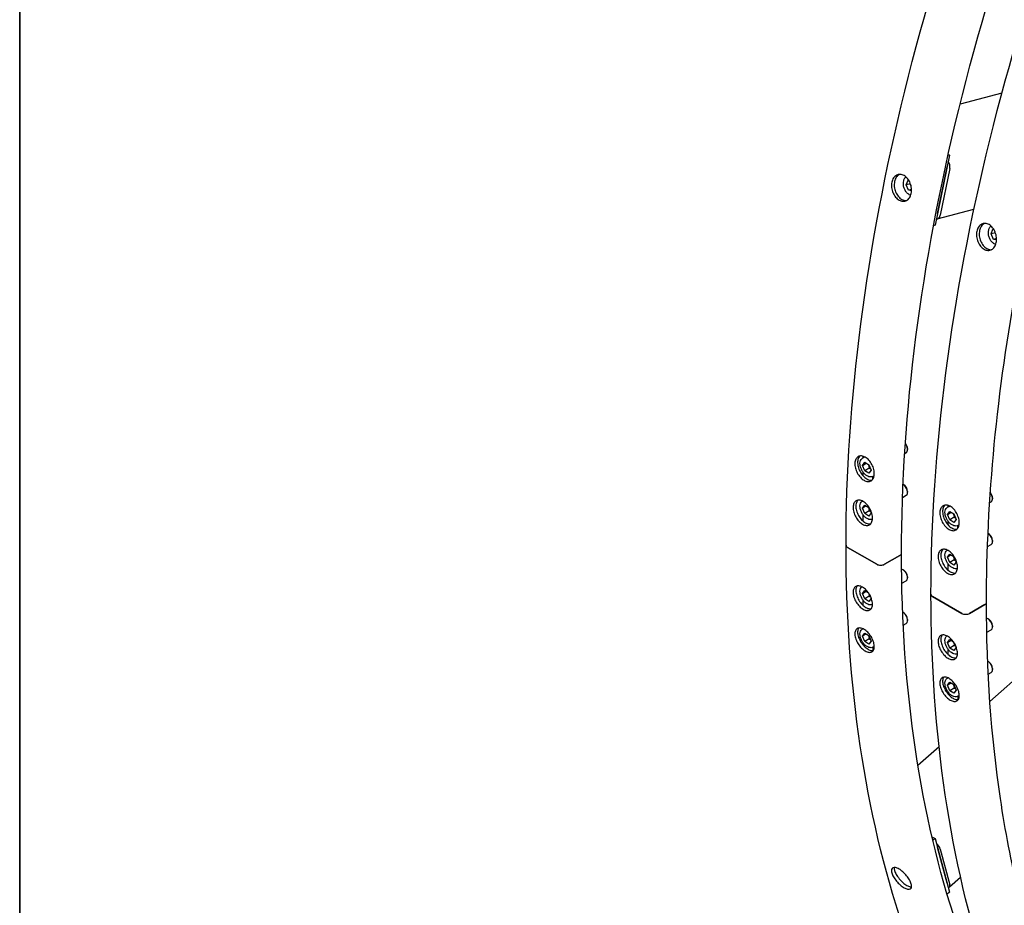
# Model space of a CAD drawing. Units: millimetres. Extents: x 622 to 8360, y 78 to 10896.
# Drawn here: x 840 to 1701, y 7217 to 7991 of the extents above; entities that cross this region are included whole.
import ezdxf

# ---------------------------------------------------------------- set-up
doc = ezdxf.new("R2010")
doc.units = ezdxf.units.MM
doc.header["$LTSCALE"] = 40
doc.layers.add('Sketch Geometry(Hillmar_metric)', color=7, linetype='Continuous', lineweight=25)
doc.layers.add('Visible Edges(Hillmar_metric)', color=7, linetype='Continuous', lineweight=25)

# ---------------------------------------------------------------- blocks, each defined once
blk = doc.blocks.new('Borders Default Border')
at = {"layer": 'Sketch Geometry(Hillmar_metric)', "flags": 128}
blk.add_lwpolyline([(21, 12), (21, 272.4), (209, 272.4), (209, 12), (21, 12)], dxfattribs=at)

msp = doc.modelspace()

# ---------------------------------------------------------------- linework, layer by layer
at = {"layer": 'Sketch Geometry(Hillmar_metric)'}
msp.add_line((839.9789, 9696.0005), (839.9789, 6547.2277), dxfattribs=at)
at = {"layer": 'Visible Edges(Hillmar_metric)'}
for p, q in [((1699.1566, 7926.9409), (1662.5253, 7917.1255)), ((1653.2207, 7872.609), (1640.6713, 7811.283)), ((1653.2207, 7872.609), (1651.952, 7872.2691)), ((1652.1641, 7873.2191), (1653.2207, 7872.609)), ((1642.7629, 7821.504), (1651.1292, 7862.388)), ((1653.5535, 7860.9883), (1645.1872, 7820.1043)), ((1615.3124, 7846.636), (1616.9881, 7850.8458)), ((1619.1107, 7847.6538), (1615.3124, 7846.636)), ((1617.4817, 7841.9031), (1615.3124, 7846.636)), ((1616.9881, 7850.8458), (1617.592, 7850.7636)), ((1620.1065, 7842.6064), (1617.4817, 7841.9031)), ((1620.1122, 7841.5452), (1617.4817, 7841.9031)), ((1642.6256, 7816.9176), (1674.6814, 7825.5069)), ((1640.6713, 7811.283), (1639.347, 7810.9282)), ((1689.6596, 7803.7116), (1691.3353, 7807.9214)), ((1693.4579, 7804.7294), (1689.6596, 7803.7116)), ((1691.8289, 7798.9787), (1689.6596, 7803.7116)), ((1691.3353, 7807.9214), (1691.9392, 7807.8392)), ((1694.4537, 7799.682), (1691.8289, 7798.9787)), ((1694.4594, 7798.6208), (1691.8289, 7798.9787)), ((2120.3409, 7777.7001), (1688.6285, 7394.8786)), ((1616.5939, 7615.9994), (1616.5939, 7615.1408)), ((1577.2087, 7607.6247), (1579.1623, 7608.7526)), ((1577.7395, 7607.9311), (1577.7395, 7609.3371)), ((1614.0864, 7611.7604), (1615.4104, 7612.5249)), ((1577.2395, 7601.3951), (1579.1057, 7604.0502)), ((1577.2395, 7601.3951), (1580.472, 7603.2614)), ((1579.1057, 7596.5851), (1577.2395, 7601.3951)), ((1579.1057, 7604.0502), (1582.8383, 7601.8952)), ((1583.1464, 7598.9179), (1579.1057, 7596.5851)), ((1582.8383, 7594.4301), (1579.1057, 7596.5851)), ((1582.8383, 7601.8952), (1584.7046, 7597.0852)), ((1584.7046, 7597.0852), (1582.8383, 7594.4301)), ((1577.7395, 7592.1617), (1577.7395, 7595.3822)), ((1586.2248, 7589.2887), (1586.2248, 7591.7188)), ((1586.3516, 7591.7888), (1587.3868, 7592.3865)), ((1613.2969, 7584.3844), (1612.6463, 7584.7601)), ((1612.1908, 7573.3405), (1615.4104, 7575.1993)), ((1616.5939, 7578.6738), (1616.5939, 7577.8152)), ((1690.9411, 7573.075), (1690.9411, 7572.2164)), ((1577.2395, 7564.0696), (1579.1057, 7566.7246)), ((1580.472, 7565.9359), (1577.2395, 7564.0696)), ((1579.1057, 7559.2595), (1577.2395, 7564.0696)), ((1579.1057, 7566.7246), (1582.8383, 7564.5696)), ((1582.8383, 7564.5696), (1584.7046, 7559.7596)), ((1651.5559, 7564.7003), (1653.5096, 7565.8282)), ((1652.0868, 7565.0067), (1652.0868, 7566.4127)), ((1688.4336, 7568.836), (1689.7577, 7569.6005)), ((1577.7395, 7552.6088), (1577.7395, 7558.0566)), ((1583.1464, 7561.5924), (1579.1057, 7559.2595)), ((1582.8383, 7557.1045), (1579.1057, 7559.2595)), ((1584.7046, 7559.7596), (1582.8383, 7557.1045)), ((1651.5867, 7558.4707), (1653.453, 7561.1258)), ((1651.5867, 7558.4707), (1654.8192, 7560.337)), ((1653.453, 7553.6607), (1651.5867, 7558.4707)), ((1653.453, 7561.1258), (1657.1855, 7558.9708)), ((1657.4936, 7555.9935), (1653.453, 7553.6607)), ((1657.1855, 7551.5057), (1653.453, 7553.6607)), ((1657.1855, 7558.9708), (1659.0518, 7554.1608)), ((1659.0518, 7554.1608), (1657.1855, 7551.5057)), ((1652.0868, 7549.2373), (1652.0868, 7552.4578)), ((1660.572, 7546.3644), (1660.572, 7548.7944)), ((1660.6988, 7548.8644), (1661.7341, 7549.4621)), ((1687.6441, 7541.46), (1686.9935, 7541.8357)), ((1589.6997, 7514.8844), (1564.1631, 7529.628)), ((1564.1631, 7529.628), (1589.6997, 7514.8844)), ((1686.538, 7530.4161), (1689.7577, 7532.2749)), ((1690.9411, 7535.7495), (1690.9411, 7534.8908)), ((1609.9028, 7522.6294), (1596.488, 7514.8844)), ((1596.488, 7514.8844), (1609.9028, 7522.6294)), ((1651.5867, 7521.1452), (1653.453, 7523.8002)), ((1654.8192, 7523.0115), (1651.5867, 7521.1452)), ((1653.453, 7516.3351), (1651.5867, 7521.1452)), ((1653.453, 7523.8002), (1657.1855, 7521.6453)), ((1657.1855, 7521.6453), (1659.0518, 7516.8352)), ((1613.2969, 7509.7333), (1612.5533, 7510.1626)), ((1652.0868, 7509.6844), (1652.0868, 7515.1322)), ((1657.4936, 7518.668), (1653.453, 7516.3351)), ((1657.1855, 7514.1801), (1653.453, 7516.3351)), ((1659.0518, 7516.8352), (1657.1855, 7514.1801)), ((1616.5939, 7504.0227), (1616.5939, 7503.1641)), ((1611.573, 7498.3327), (1615.4104, 7500.5482)), ((1577.2395, 7489.4185), (1579.1057, 7492.0735)), ((1577.2395, 7489.4185), (1580.472, 7491.2847)), ((1579.1057, 7484.6084), (1577.2395, 7489.4185)), ((1579.1057, 7492.0735), (1582.1075, 7490.3405)), ((1583.1464, 7486.9413), (1579.1057, 7484.6084)), ((1582.8383, 7482.4534), (1579.1057, 7484.6084)), ((1584.7046, 7485.1085), (1582.8383, 7482.4534)), ((1583.5117, 7488.183), (1584.7046, 7485.1085)), ((1664.047, 7471.96), (1638.5103, 7486.7036)), ((1638.5103, 7486.7036), (1664.047, 7471.96)), ((1577.7395, 7478.9047), (1577.7395, 7483.4055)), ((1684.25, 7479.705), (1670.8352, 7471.96)), ((1670.8352, 7471.96), (1684.25, 7479.705)), ((1613.2969, 7472.4077), (1612.5533, 7472.8371)), ((1687.6441, 7466.8089), (1686.9005, 7467.2382)), ((1577.2087, 7458.3224), (1577.5299, 7458.5079)), ((1612.8491, 7461.7439), (1615.4104, 7463.2227)), ((1616.5939, 7466.6972), (1616.5939, 7465.8385)), ((1690.9411, 7461.0983), (1690.9411, 7460.2397)), ((1577.2395, 7452.0929), (1579.1057, 7454.748)), ((1580.472, 7453.9592), (1577.2395, 7452.0929)), ((1579.1057, 7447.2829), (1577.2395, 7452.0929)), ((1579.1057, 7454.748), (1582.8383, 7452.593)), ((1582.8383, 7452.593), (1584.7046, 7447.7829)), ((1685.9202, 7455.4083), (1689.7577, 7457.6238)), ((1577.7395, 7444.3148), (1577.7395, 7446.08)), ((1583.1464, 7449.6157), (1579.1057, 7447.2829)), ((1582.8383, 7445.1279), (1579.1057, 7447.2829)), ((1584.7046, 7447.7829), (1582.8383, 7445.1279)), ((1586.3516, 7442.4865), (1587.5204, 7443.1614)), ((1586.4269, 7439.4922), (1586.4269, 7442.53)), ((1651.5867, 7446.4941), (1653.453, 7449.1491)), ((1651.5867, 7446.4941), (1654.8192, 7448.3604)), ((1653.453, 7441.684), (1651.5867, 7446.4941)), ((1653.453, 7449.1491), (1656.4547, 7447.4161)), ((1657.4936, 7444.0169), (1653.453, 7441.684)), ((1657.1855, 7439.529), (1653.453, 7441.684)), ((1659.0518, 7442.1841), (1657.1855, 7439.529)), ((1657.8589, 7445.2586), (1659.0518, 7442.1841)), ((1652.0868, 7435.9803), (1652.0868, 7440.4811)), ((1687.6441, 7429.4833), (1686.9005, 7429.9127)), ((1651.5559, 7415.398), (1651.8771, 7415.5835)), ((1687.1963, 7418.8195), (1689.7577, 7420.2983)), ((1690.9411, 7423.7728), (1690.9411, 7422.9141)), ((1651.5867, 7409.1685), (1653.453, 7411.8236)), ((1654.8192, 7411.0348), (1651.5867, 7409.1685)), ((1653.453, 7404.3585), (1651.5867, 7409.1685)), ((1653.453, 7411.8236), (1657.1855, 7409.6686)), ((1657.1855, 7409.6686), (1659.0518, 7404.8585)), ((1652.0868, 7401.3904), (1652.0868, 7403.1556)), ((1657.4936, 7406.6913), (1653.453, 7404.3585)), ((1657.1855, 7402.2035), (1653.453, 7404.3585)), ((1659.0518, 7404.8585), (1657.1855, 7402.2035)), ((1660.6988, 7399.5621), (1661.8677, 7400.237)), ((1660.7741, 7396.5678), (1660.7741, 7399.6056)), ((1644.1242, 7355.4143), (1625.6532, 7339.0351)), ((1637.9453, 7276.6769), (1640.6713, 7275.1031)), ((1640.6713, 7275.1031), (1638.7209, 7273.3735)), ((1640.6713, 7275.1031), (1653.2207, 7228.2679)), ((1651.1292, 7236.0738), (1642.7629, 7267.2972)), ((1645.1872, 7265.8975), (1653.5535, 7234.6741)), ((1653.3042, 7232.7315), (1662.9587, 7241.2926)), ((1653.2207, 7228.2679), (1651.2128, 7226.4874))]:
    msp.add_line(p, q, dxfattribs=at)
for centre, major_axis, ratio, start_param, end_param in [((1649.5129, 7863.3212), (1.479, -5.5196), 0.70710678, 0.95531662, 2.1145961), ((1641.1466, 7822.4372), (1.479, -5.5196), 0.70710678, 6.07922244, 7.23850193), ((1612.5533, 7617.4736), (2.8571, -4.9487), 0.57735027, 0, 1.81248914), ((1613.2969, 7617.9029), (-2.3313, 4.038), 0.57735027, 3.92699082, 5.06980858), ((1612.5533, 7580.148), (2.8571, -4.9487), 0.57735027, 0, 2.33319873), ((1613.2969, 7580.5774), (-2.3313, 4.038), 0.57735027, 3.92699082, 5.49778714), ((1686.9005, 7574.5492), (2.8571, -4.9487), 0.57735027, 0, 1.81248914), ((1687.6441, 7574.9785), (-2.3313, 4.038), 0.57735027, 3.92699082, 5.06980858), ((1686.9005, 7537.2237), (2.8571, -4.9487), 0.57735027, 0, 2.33319873), ((1687.6441, 7537.653), (-2.3313, 4.038), 0.57735027, 3.92699082, 5.49778714), ((1567.5572, 7531.5876), (-4.8, 0), 0.57735027, 0, 0.78539816), ((1567.5572, 7531.5876), (-4.8, 0), 0.57735027, 0, 0.78539816), ((1606.5087, 7524.589), (4.8, 0), 0.57735027, 5.49778714, 6.28318531), ((1606.5087, 7524.589), (4.8, 0), 0.57735027, 5.49778714, 6.28318531), ((1593.0939, 7516.844), (-4.8, 0), 0.57735027, 0.78539816, 2.35619449), ((1593.0939, 7516.844), (4.8, 0), 0.57735027, 3.92699082, 5.49778714), ((1612.5533, 7505.4969), (2.8571, -4.9487), 0.57735027, 0, 2.65006886), ((1613.2969, 7505.9263), (-2.3313, 4.038), 0.57735027, 3.92699082, 5.49778714), ((1641.9044, 7488.6632), (-4.8, 0), 0.57735027, 0, 0.78539816), ((1641.9044, 7488.6632), (-4.8, 0), 0.57735027, 0, 0.78539816), ((1680.8559, 7481.6646), (4.8, 0), 0.57735027, 5.49778714, 6.28318531), ((1680.8559, 7481.6646), (4.8, 0), 0.57735027, 5.49778714, 6.28318531), ((1612.5533, 7468.1714), (2.8571, -4.9487), 0.57735027, 0, 2.40824698), ((1613.2969, 7468.6007), (-2.3313, 4.038), 0.57735027, 3.92699082, 5.49778714), ((1667.4411, 7473.9196), (-4.8, 0), 0.57735027, 0.78539816, 2.35619449), ((1667.4411, 7473.9196), (4.8, 0), 0.57735027, 3.92699082, 5.49778714), ((1686.9005, 7462.5725), (2.8571, -4.9487), 0.57735027, 0, 2.65006886), ((1687.6441, 7463.0019), (-2.3313, 4.038), 0.57735027, 3.92699082, 5.49778714), ((1686.9005, 7425.247), (2.8571, -4.9487), 0.57735027, 0, 2.40824698), ((1687.6441, 7425.6763), (-2.3313, 4.038), 0.57735027, 3.92699082, 5.49778714), ((1641.1466, 7268.2304), (3.7913, -4.2754), 0.40824829, 0.6847192, 1.84399868), ((1649.5129, 7237.0069), (3.7913, -4.2754), 0.40824829, 5.80862503, 6.96790451)]:
    msp.add_ellipse(centre, major_axis=major_axis, ratio=ratio, start_param=start_param, end_param=end_param, dxfattribs=at)
for points, knots in [([(1562.7572, 7531.5876), (1562.7572, 7656.2532), (1580.2044, 7790.8657), (1648.1584, 8066.4281), (1698.6476, 8207.3289), (1827.535, 8481.1861), (1905.9045, 8614.0965), (2082.6184, 8858.5266), (2180.9318, 8970.0036), (2387.6221, 9160.2652), (2495.965, 9239.0102), (2711.7996, 9355.7362), (2819.2588, 9393.6947), (3022.3226, 9424.7583), (3117.9319, 9417.9232), (3232.7911, 9378.6892), (3261.4651, 9365.6861), (3288.6013, 9350.019)], [3.14159265, 3.14159265, 3.14159265, 3.14159265, 3.4621628, 3.4621628, 3.78266129, 3.78266129, 4.10308472, 4.10308472, 4.42351233, 4.42351233, 4.74402115, 4.74402115, 5.06458579, 5.06458579, 5.3845757, 5.3845757, 5.49778714, 5.49778714, 5.49778714, 5.49778714]), ([(1637.1044, 7488.6632), (1637.1044, 7613.3288), (1654.5516, 7747.9413), (1722.5056, 8023.5038), (1772.9948, 8164.4045), (1901.8823, 8438.2617), (1980.2517, 8571.1721), (2156.9656, 8815.6022), (2255.279, 8927.0792), (2461.9693, 9117.3408), (2570.3122, 9196.0858), (2786.1468, 9312.8118), (2893.606, 9350.7703), (3096.6698, 9381.8339), (3192.2791, 9374.9988), (3307.1384, 9335.7648), (3335.8123, 9322.7617), (3362.9486, 9307.0946)], [3.14159265, 3.14159265, 3.14159265, 3.14159265, 3.4621628, 3.4621628, 3.78266129, 3.78266129, 4.10308472, 4.10308472, 4.42351233, 4.42351233, 4.74402115, 4.74402115, 5.06458579, 5.06458579, 5.3845757, 5.3845757, 5.49778714, 5.49778714, 5.49778714, 5.49778714]), ([(1611.3087, 7524.589), (1611.3087, 7646.2722), (1628.285, 7777.8392), (1694.5527, 8047.4545), (1743.8387, 8185.4574), (1869.7678, 8453.9085), (1946.3954, 8584.3087), (2119.222, 8824.2574), (2215.3912, 8933.7644), (2417.4781, 9120.7732), (2523.3587, 9198.2491), (2734.036, 9313.3784), (2838.7914, 9351.0149), (2988.585, 9375.1127), (3037.9645, 9377.5725), (3085.1184, 9374.2851)], [3.14159265, 3.14159265, 3.14159265, 3.14159265, 3.46101075, 3.46101075, 3.78050369, 3.78050369, 4.10007341, 4.10007341, 4.41963957, 4.41963957, 4.73912361, 4.73912361, 5.05854566, 5.05854566, 5.22316454, 5.22316454, 5.22316454, 5.22316454]), ([(1613.5821, 7854.7626), (1614.6475, 7854.1475), (1615.7271, 7853.2215), (1617.5871, 7850.9175), (1618.3676, 7849.5395), (1619.4757, 7846.7616), (1619.8772, 7845.1765), (1620.1956, 7842.0307), (1620.1126, 7840.4699), (1619.5611, 7837.7748), (1619.0558, 7836.4608), (1617.6552, 7834.3184), (1616.7599, 7833.4898), (1614.8718, 7832.4564), (1613.7532, 7832.1826), (1611.445, 7832.2961), (1610.2552, 7832.6834), (1608.1244, 7833.9136), (1607.0412, 7834.8386), (1605.1683, 7837.1391), (1604.3785, 7838.5147), (1603.2531, 7841.288), (1602.8424, 7842.8706), (1602.5111, 7846.0129), (1602.5905, 7847.5727), (1603.142, 7850.2678), (1603.6509, 7851.5827), (1605.0644, 7853.7287), (1605.969, 7854.5597), (1607.8743, 7855.5978), (1609.0021, 7855.8741), (1611.3233, 7855.7641), (1612.5167, 7855.3777), (1613.5821, 7854.7626)], [0, 0, 0, 0, 0.39552303, 0.39552303, 0.79104605, 0.79104605, 1.18656908, 1.18656908, 1.58209211, 1.58209211, 1.97761513, 1.97761513, 2.37313816, 2.37313816, 2.76866119, 2.76866119, 3.16418421, 3.16418421, 3.55970724, 3.55970724, 3.95523027, 3.95523027, 4.35075329, 4.35075329, 4.74627632, 4.74627632, 5.14179935, 5.14179935, 5.53732238, 5.53732238, 5.9328454, 5.9328454, 6.32836843, 6.32836843, 6.32836843, 6.32836843]), ([(1609.471, 7855.8141), (1609.401, 7855.7794), (1609.3318, 7855.7434), (1608.3108, 7855.1872), (1607.4062, 7854.3562), (1605.9926, 7852.2102), (1605.4838, 7850.8953), (1604.9323, 7848.2002), (1604.8528, 7846.6404), (1605.1842, 7843.498), (1605.5949, 7841.9155), (1606.7203, 7839.1422), (1607.5101, 7837.7666), (1609.3831, 7835.4661), (1610.4662, 7834.5411), (1612.5971, 7833.3108), (1613.7868, 7832.9235), (1615.1686, 7832.8556), (1615.3949, 7832.8573), (1615.6187, 7832.8711)], [0.7626897, 0.7626897, 0.7626897, 0.7626897, 0.79104607, 0.79104607, 1.18656911, 1.18656911, 1.58209215, 1.58209215, 1.97761518, 1.97761518, 2.37313822, 2.37313822, 2.76866125, 2.76866125, 3.16418429, 3.16418429, 3.55970733, 3.55970733, 3.63772354, 3.63772354, 3.63772354, 3.63772354]), ([(1619.401, 7837.5362), (1618.9581, 7837.6625), (1618.5242, 7837.8406), (1617.3799, 7838.4529), (1616.701, 7838.9787), (1615.4609, 7840.2632), (1614.9048, 7841.0301), (1613.9814, 7842.7167), (1613.6156, 7843.6374), (1613.1105, 7845.5387), (1612.9713, 7846.5191), (1612.9363, 7848.4467), (1613.0404, 7849.3938), (1613.4938, 7851.1578), (1613.8413, 7851.976), (1614.5413, 7853.049), (1614.8064, 7853.3825), (1615.0994, 7853.6822)], [4.30106254, 4.30106254, 4.30106254, 4.30106254, 4.48590281, 4.48590281, 4.80660648, 4.80660648, 5.13936277, 5.13936277, 5.47440593, 5.47440593, 5.80940434, 5.80940434, 6.14444236, 6.14444236, 6.47705057, 6.47705057, 6.64536578, 6.64536578, 6.64536578, 6.64536578]), ([(1687.9293, 7811.8382), (1688.9948, 7811.2231), (1690.0743, 7810.2971), (1691.9343, 7807.9932), (1692.7148, 7806.6151), (1693.8229, 7803.8372), (1694.2244, 7802.2521), (1694.5428, 7799.1063), (1694.4598, 7797.5455), (1693.9083, 7794.8504), (1693.403, 7793.5364), (1692.0025, 7791.394), (1691.1071, 7790.5655), (1689.219, 7789.532), (1688.1005, 7789.2582), (1685.7922, 7789.3717), (1684.6025, 7789.759), (1682.4716, 7790.9892), (1681.3885, 7791.9142), (1679.5155, 7794.2147), (1678.7258, 7795.5903), (1677.6003, 7798.3636), (1677.1897, 7799.9462), (1676.8583, 7803.0885), (1676.9377, 7804.6484), (1677.4892, 7807.3434), (1677.9981, 7808.6584), (1679.4116, 7810.8043), (1680.3162, 7811.6353), (1682.2216, 7812.6734), (1683.3493, 7812.9497), (1685.6705, 7812.8397), (1686.8639, 7812.4533), (1687.9293, 7811.8382)], [0, 0, 0, 0, 0.39552303, 0.39552303, 0.79104605, 0.79104605, 1.18656908, 1.18656908, 1.58209211, 1.58209211, 1.97761513, 1.97761513, 2.37313816, 2.37313816, 2.76866119, 2.76866119, 3.16418421, 3.16418421, 3.55970724, 3.55970724, 3.95523027, 3.95523027, 4.35075329, 4.35075329, 4.74627632, 4.74627632, 5.14179935, 5.14179935, 5.53732238, 5.53732238, 5.9328454, 5.9328454, 6.32836843, 6.32836843, 6.32836843, 6.32836843]), ([(1683.8182, 7812.8897), (1683.7482, 7812.855), (1683.679, 7812.819), (1682.658, 7812.2628), (1681.7534, 7811.4318), (1680.3399, 7809.2858), (1679.831, 7807.9709), (1679.2795, 7805.2758), (1679.2001, 7803.716), (1679.5314, 7800.5736), (1679.9421, 7798.9911), (1681.0676, 7796.2178), (1681.8573, 7794.8422), (1683.7303, 7792.5417), (1684.8134, 7791.6167), (1686.9443, 7790.3865), (1688.1341, 7789.9992), (1689.5158, 7789.9312), (1689.7421, 7789.9329), (1689.9659, 7789.9467)], [0.7626897, 0.7626897, 0.7626897, 0.7626897, 0.79104607, 0.79104607, 1.18656911, 1.18656911, 1.58209215, 1.58209215, 1.97761518, 1.97761518, 2.37313822, 2.37313822, 2.76866125, 2.76866125, 3.16418429, 3.16418429, 3.55970733, 3.55970733, 3.63772354, 3.63772354, 3.63772354, 3.63772354]), ([(1693.7482, 7794.6119), (1693.3053, 7794.7381), (1692.8714, 7794.9163), (1691.7272, 7795.5285), (1691.0483, 7796.0544), (1689.8081, 7797.3388), (1689.252, 7798.1057), (1688.3286, 7799.7923), (1687.9628, 7800.713), (1687.4577, 7802.6143), (1687.3185, 7803.5947), (1687.2835, 7805.5223), (1687.3876, 7806.4694), (1687.841, 7808.2334), (1688.1885, 7809.0516), (1688.8885, 7810.1246), (1689.1536, 7810.4581), (1689.4466, 7810.7578)], [4.30106254, 4.30106254, 4.30106254, 4.30106254, 4.48590281, 4.48590281, 4.80660648, 4.80660648, 5.13936277, 5.13936277, 5.47440593, 5.47440593, 5.80940434, 5.80940434, 6.14444236, 6.14444236, 6.47705057, 6.47705057, 6.64536578, 6.64536578, 6.64536578, 6.64536578]), ([(1579.5993, 7608.5142), (1580.6647, 7607.899), (1581.7856, 7606.9887), (1583.8139, 7604.7484), (1584.7213, 7603.4184), (1586.1223, 7600.7518), (1586.7093, 7599.2375), (1587.4342, 7596.2476), (1587.5723, 7594.7721), (1587.4354, 7592.2376), (1587.1513, 7591.0098), (1586.1577, 7589.0265), (1585.4481, 7588.2711), (1583.8535, 7587.3533), (1582.8622, 7587.1299), (1580.7227, 7587.3103), (1579.5744, 7587.7141), (1577.4435, 7588.9443), (1576.3189, 7589.8528), (1574.2772, 7592.0864), (1573.3603, 7593.4116), (1571.9414, 7596.0692), (1571.3449, 7597.5787), (1570.6066, 7600.5618), (1570.4648, 7602.0356), (1570.6017, 7604.57), (1570.8895, 7605.7997), (1571.8965, 7607.7897), (1572.6156, 7608.55), (1574.2281, 7609.4767), (1575.2289, 7609.7049), (1577.3819, 7609.5312), (1578.5339, 7609.1293), (1579.5993, 7608.5142)], [0, 0, 0, 0, 0.39552299, 0.39552299, 0.79104598, 0.79104598, 1.18656866, 1.18656866, 1.58209134, 1.58209134, 1.97761474, 1.97761474, 2.37313815, 2.37313815, 2.76866122, 2.76866122, 3.16418428, 3.16418428, 3.55970734, 3.55970734, 3.9552304, 3.9552304, 4.35075381, 4.35075381, 4.74627722, 4.74627722, 5.1417999, 5.1417999, 5.53732258, 5.53732258, 5.93284557, 5.93284557, 6.32836856, 6.32836856, 6.32836856, 6.32836856]), ([(1574.9485, 7609.5587), (1574.5087, 7609.14), (1574.1202, 7608.6193), (1573.3088, 7607.0159), (1573.021, 7605.7862), (1572.8841, 7603.2517), (1573.0259, 7601.778), (1573.7643, 7598.7948), (1574.3608, 7597.2853), (1575.7796, 7594.6278), (1576.6966, 7593.3026), (1578.7383, 7591.069), (1579.8629, 7590.1605), (1581.9938, 7588.9303), (1583.1421, 7588.5265), (1584.6737, 7588.3973), (1585.121, 7588.4168), (1585.5444, 7588.4885)], [0.9447037, 0.9447037, 0.9447037, 0.9447037, 1.18656868, 1.18656868, 1.58209137, 1.58209137, 1.97761479, 1.97761479, 2.37313821, 2.37313821, 2.76866128, 2.76866128, 3.16418435, 3.16418435, 3.55970743, 3.55970743, 3.73048944, 3.73048944, 3.73048944, 3.73048944]), ([(1586.3516, 7591.7888), (1585.8564, 7591.5029), (1585.2973, 7591.3326), (1584.0933, 7591.2217), (1583.4463, 7591.3001), (1582.0737, 7591.7031), (1581.348, 7592.0626), (1579.9231, 7593.0279), (1579.2261, 7593.6447), (1577.9497, 7595.0539), (1577.37, 7595.8449), (1576.3767, 7597.5232), (1575.9626, 7598.4096), (1575.3368, 7600.2035), (1575.1259, 7601.1106), (1574.9404, 7602.8715), (1574.9672, 7603.7251), (1575.2918, 7605.2736), (1575.5829, 7605.9761), (1576.3438, 7606.9929), (1576.7468, 7607.358), (1577.2087, 7607.6247)], [5.49778714, 5.49778714, 5.49778714, 5.49778714, 5.75775637, 5.75775637, 6.04220086, 6.04220086, 6.36968542, 6.36968542, 6.71115085, 6.71115085, 7.04991862, 7.04991862, 7.38680759, 7.38680759, 7.72520696, 7.72520696, 8.06664503, 8.06664503, 8.39688778, 8.39688778, 8.6393798, 8.6393798, 8.6393798, 8.6393798]), ([(1577.7559, 7569.8495), (1578.8213, 7569.2344), (1579.9491, 7568.3276), (1582.0053, 7566.1016), (1582.9338, 7564.7824), (1584.3834, 7562.1409), (1585.0011, 7560.6424), (1585.7934, 7557.6874), (1585.9681, 7556.2309), (1585.8999, 7553.7323), (1585.6525, 7552.5237), (1584.7264, 7550.5758), (1584.0476, 7549.8366), (1582.5016, 7548.9446), (1581.5313, 7548.7323), (1579.4197, 7548.9275), (1578.2783, 7549.335), (1576.1474, 7550.5653), (1575.0159, 7551.4701), (1572.9463, 7553.6888), (1572.0083, 7555.0029), (1570.5408, 7557.6347), (1569.9136, 7559.128), (1569.1078, 7562.0757), (1568.9294, 7563.5303), (1568.9976, 7566.0289), (1569.2487, 7567.2395), (1570.1883, 7569.1946), (1570.8766, 7569.939), (1572.4405, 7570.8407), (1573.4203, 7571.0581), (1575.5453, 7570.8701), (1576.6905, 7570.4647), (1577.7559, 7569.8495)], [0, 0, 0, 0, 0.39552299, 0.39552299, 0.79104598, 0.79104598, 1.18656866, 1.18656866, 1.58209134, 1.58209134, 1.97761474, 1.97761474, 2.37313815, 2.37313815, 2.76866122, 2.76866122, 3.16418428, 3.16418428, 3.55970734, 3.55970734, 3.9552304, 3.9552304, 4.35075381, 4.35075381, 4.74627722, 4.74627722, 5.1417999, 5.1417999, 5.53732258, 5.53732258, 5.93284557, 5.93284557, 6.32836856, 6.32836856, 6.32836856, 6.32836856]), ([(1573.0822, 7570.9043), (1572.7174, 7570.5202), (1572.3972, 7570.0575), (1571.6718, 7568.5481), (1571.4207, 7567.3375), (1571.3525, 7564.8389), (1571.5309, 7563.3844), (1572.3367, 7560.4366), (1572.964, 7558.9434), (1574.4315, 7556.3115), (1575.3695, 7554.9975), (1577.4391, 7552.7787), (1578.5706, 7551.8739), (1580.7015, 7550.6436), (1581.8429, 7550.2362), (1583.378, 7550.0943), (1583.8397, 7550.1138), (1584.2734, 7550.1901)], [0.9714037, 0.9714037, 0.9714037, 0.9714037, 1.18656868, 1.18656868, 1.58209137, 1.58209137, 1.97761479, 1.97761479, 2.37313821, 2.37313821, 2.76866128, 2.76866128, 3.16418435, 3.16418435, 3.55970743, 3.55970743, 3.73928617, 3.73928617, 3.73928617, 3.73928617]), ([(1585.8887, 7554.2362), (1585.5185, 7554.0845), (1585.1245, 7553.9911), (1584.0933, 7553.8961), (1583.4463, 7553.9746), (1582.0737, 7554.3776), (1581.348, 7554.737), (1579.9231, 7555.7024), (1579.2261, 7556.3191), (1577.9497, 7557.7283), (1577.37, 7558.5193), (1576.3767, 7560.1976), (1575.9626, 7561.084), (1575.3368, 7562.8779), (1575.1259, 7563.7851), (1574.9404, 7565.5459), (1574.9672, 7566.3996), (1575.2918, 7567.948), (1575.5829, 7568.6505), (1576.3106, 7569.623), (1576.6641, 7569.9566), (1577.0676, 7570.2135)], [2.43436933, 2.43436933, 2.43436933, 2.43436933, 2.61616372, 2.61616372, 2.9006082, 2.9006082, 3.22809276, 3.22809276, 3.5695582, 3.5695582, 3.90832596, 3.90832596, 4.24521494, 4.24521494, 4.58361431, 4.58361431, 4.92505237, 4.92505237, 5.25529513, 5.25529513, 5.472767, 5.472767, 5.472767, 5.472767]), ([(1653.9465, 7565.5898), (1655.012, 7564.9746), (1656.1329, 7564.0643), (1658.1611, 7561.824), (1659.0686, 7560.494), (1660.4696, 7557.8274), (1661.0565, 7556.3132), (1661.7815, 7553.3233), (1661.9195, 7551.8477), (1661.7826, 7549.3132), (1661.4985, 7548.0854), (1660.5049, 7546.1021), (1659.7954, 7545.3467), (1658.2008, 7544.4289), (1657.2094, 7544.2055), (1655.0699, 7544.3859), (1653.9216, 7544.7897), (1651.7907, 7546.02), (1650.6661, 7546.9284), (1648.6244, 7549.162), (1647.7075, 7550.4872), (1646.2886, 7553.1448), (1645.6922, 7554.6543), (1644.9538, 7557.6375), (1644.812, 7559.1112), (1644.949, 7561.6456), (1645.2368, 7562.8753), (1646.2437, 7564.8653), (1646.9628, 7565.6256), (1648.5753, 7566.5523), (1649.5762, 7566.7805), (1651.7291, 7566.6068), (1652.8811, 7566.2049), (1653.9465, 7565.5898)], [0, 0, 0, 0, 0.39552299, 0.39552299, 0.79104598, 0.79104598, 1.18656866, 1.18656866, 1.58209134, 1.58209134, 1.97761474, 1.97761474, 2.37313815, 2.37313815, 2.76866122, 2.76866122, 3.16418428, 3.16418428, 3.55970734, 3.55970734, 3.9552304, 3.9552304, 4.35075381, 4.35075381, 4.74627722, 4.74627722, 5.1417999, 5.1417999, 5.53732258, 5.53732258, 5.93284557, 5.93284557, 6.32836856, 6.32836856, 6.32836856, 6.32836856]), ([(1649.2957, 7566.6343), (1648.856, 7566.2156), (1648.4675, 7565.6949), (1647.6561, 7564.0915), (1647.3683, 7562.8618), (1647.2314, 7560.3273), (1647.3731, 7558.8536), (1648.1115, 7555.8704), (1648.708, 7554.3609), (1650.1269, 7551.7034), (1651.0438, 7550.3782), (1653.0855, 7548.1446), (1654.2101, 7547.2361), (1656.341, 7546.0059), (1657.4893, 7545.6021), (1659.0209, 7545.4729), (1659.4682, 7545.4924), (1659.8916, 7545.5642)], [0.9447037, 0.9447037, 0.9447037, 0.9447037, 1.18656868, 1.18656868, 1.58209137, 1.58209137, 1.97761479, 1.97761479, 2.37313821, 2.37313821, 2.76866128, 2.76866128, 3.16418435, 3.16418435, 3.55970743, 3.55970743, 3.73048944, 3.73048944, 3.73048944, 3.73048944]), ([(1660.6988, 7548.8644), (1660.2036, 7548.5785), (1659.6446, 7548.4082), (1658.4405, 7548.2973), (1657.7936, 7548.3758), (1656.4209, 7548.7787), (1655.6952, 7549.1382), (1654.2703, 7550.1035), (1653.5733, 7550.7203), (1652.297, 7552.1295), (1651.7172, 7552.9205), (1650.724, 7554.5988), (1650.3098, 7555.4852), (1649.684, 7557.2791), (1649.4731, 7558.1862), (1649.2876, 7559.9471), (1649.3144, 7560.8008), (1649.639, 7562.3492), (1649.9301, 7563.0517), (1650.6911, 7564.0686), (1651.0941, 7564.4336), (1651.5559, 7564.7003)], [5.49778714, 5.49778714, 5.49778714, 5.49778714, 5.75775637, 5.75775637, 6.04220086, 6.04220086, 6.36968542, 6.36968542, 6.71115085, 6.71115085, 7.04991862, 7.04991862, 7.38680759, 7.38680759, 7.72520696, 7.72520696, 8.06664503, 8.06664503, 8.39688778, 8.39688778, 8.6393798, 8.6393798, 8.6393798, 8.6393798]), ([(1860.0299, 6875.6607), (1822.3787, 6897.3986), (1787.6928, 6924.2699), (1725.1407, 6987.5701), (1697.2748, 7023.9968), (1649.0393, 7105.4606), (1628.669, 7150.4968), (1595.8938, 7248.0507), (1583.4886, 7300.5679), (1566.9203, 7411.7936), (1562.7572, 7470.5013), (1562.7572, 7531.5876)], [5.497787144, 5.497787144, 5.497787144, 5.497787144, 5.654866776, 5.654866776, 5.811946409, 5.811946409, 5.969026042, 5.969026042, 6.126105675, 6.126105675, 6.283185307, 6.283185307, 6.283185307, 6.283185307]), ([(1652.1031, 7526.9252), (1653.1686, 7526.31), (1654.2963, 7525.4032), (1656.3525, 7523.1772), (1657.281, 7521.858), (1658.7306, 7519.2165), (1659.3483, 7517.718), (1660.1407, 7514.7631), (1660.3154, 7513.3065), (1660.2472, 7510.8079), (1659.9997, 7509.5993), (1659.0736, 7507.6515), (1658.3948, 7506.9122), (1656.8488, 7506.0202), (1655.8785, 7505.8079), (1653.7669, 7506.0031), (1652.6255, 7506.4106), (1650.4946, 7507.6409), (1649.3631, 7508.5457), (1647.2935, 7510.7644), (1646.3555, 7512.0785), (1644.8881, 7514.7103), (1644.2608, 7516.2036), (1643.455, 7519.1514), (1643.2766, 7520.6059), (1643.3448, 7523.1045), (1643.5959, 7524.3151), (1644.5355, 7526.2702), (1645.2238, 7527.0146), (1646.7877, 7527.9163), (1647.7675, 7528.1337), (1649.8926, 7527.9457), (1651.0377, 7527.5403), (1652.1031, 7526.9252)], [0, 0, 0, 0, 0.39552299, 0.39552299, 0.79104598, 0.79104598, 1.18656866, 1.18656866, 1.58209134, 1.58209134, 1.97761474, 1.97761474, 2.37313815, 2.37313815, 2.76866122, 2.76866122, 3.16418428, 3.16418428, 3.55970734, 3.55970734, 3.9552304, 3.9552304, 4.35075381, 4.35075381, 4.74627722, 4.74627722, 5.1417999, 5.1417999, 5.53732258, 5.53732258, 5.93284557, 5.93284557, 6.32836856, 6.32836856, 6.32836856, 6.32836856]), ([(1647.4295, 7527.9799), (1647.0647, 7527.5959), (1646.7444, 7527.1331), (1646.0191, 7525.6238), (1645.7679, 7524.4131), (1645.6997, 7521.9145), (1645.8781, 7520.46), (1646.6839, 7517.5122), (1647.3112, 7516.019), (1648.7787, 7513.3871), (1649.7167, 7512.0731), (1651.7863, 7509.8543), (1652.9178, 7508.9495), (1655.0487, 7507.7193), (1656.1901, 7507.3118), (1657.7252, 7507.1699), (1658.187, 7507.1894), (1658.6206, 7507.2657)], [0.9714037, 0.9714037, 0.9714037, 0.9714037, 1.18656868, 1.18656868, 1.58209137, 1.58209137, 1.97761479, 1.97761479, 2.37313821, 2.37313821, 2.76866128, 2.76866128, 3.16418435, 3.16418435, 3.55970743, 3.55970743, 3.73928617, 3.73928617, 3.73928617, 3.73928617]), ([(1737.2734, 7039.749), (1730.9271, 7049.162), (1724.8033, 7058.8512), (1695.4805, 7108.3739), (1675.6507, 7152.1937), (1643.7022, 7247.2867), (1631.5844, 7298.5585), (1615.3876, 7407.2905), (1611.3087, 7464.7492), (1611.3087, 7524.589)], [5.772409749, 5.772409749, 5.772409749, 5.772409749, 5.811946409, 5.811946409, 5.969026042, 5.969026042, 6.126105675, 6.126105675, 6.283185307, 6.283185307, 6.283185307, 6.283185307]), ([(1660.236, 7511.3118), (1659.8657, 7511.1601), (1659.4717, 7511.0667), (1658.4405, 7510.9717), (1657.7936, 7511.0502), (1656.4209, 7511.4532), (1655.6952, 7511.8126), (1654.2703, 7512.778), (1653.5733, 7513.3948), (1652.297, 7514.8039), (1651.7172, 7515.5949), (1650.724, 7517.2732), (1650.3098, 7518.1596), (1649.684, 7519.9535), (1649.4731, 7520.8607), (1649.2876, 7522.6215), (1649.3144, 7523.4752), (1649.639, 7525.0236), (1649.9301, 7525.7261), (1650.6578, 7526.6986), (1651.0113, 7527.0322), (1651.4148, 7527.2891)], [2.43436933, 2.43436933, 2.43436933, 2.43436933, 2.61616372, 2.61616372, 2.9006082, 2.9006082, 3.22809276, 3.22809276, 3.5695582, 3.5695582, 3.90832596, 3.90832596, 4.24521494, 4.24521494, 4.58361431, 4.58361431, 4.92505237, 4.92505237, 5.25529513, 5.25529513, 5.472767, 5.472767, 5.472767, 5.472767]), ([(1577.7559, 7475.6149), (1576.6905, 7476.23), (1575.5453, 7477.1268), (1573.4203, 7479.3131), (1572.4405, 7480.6026), (1570.8766, 7483.1781), (1570.1883, 7484.6358), (1569.2487, 7487.5058), (1568.9976, 7488.9182), (1568.9294, 7491.3381), (1569.1078, 7492.5069), (1569.9136, 7494.3852), (1570.5408, 7495.0946), (1572.0083, 7495.9413), (1572.9463, 7496.135), (1575.0159, 7495.9155), (1576.1474, 7495.5023), (1578.2783, 7494.2721), (1579.4197, 7493.373), (1581.5313, 7491.1785), (1582.5016, 7489.8831), (1584.0476, 7487.2965), (1584.7264, 7485.833), (1585.6525, 7482.9548), (1585.8999, 7481.5401), (1585.9681, 7479.1202), (1585.7934, 7477.9537), (1585.0011, 7476.0836), (1584.3834, 7475.38), (1582.9338, 7474.5443), (1582.0053, 7474.3565), (1579.9491, 7474.5843), (1578.8213, 7474.9997), (1577.7559, 7475.6149)], [0, 0, 0, 0, 0.39552299, 0.39552299, 0.79104598, 0.79104598, 1.18656866, 1.18656866, 1.58209134, 1.58209134, 1.97761474, 1.97761474, 2.37313815, 2.37313815, 2.76866122, 2.76866122, 3.16418428, 3.16418428, 3.55970734, 3.55970734, 3.9552304, 3.9552304, 4.35075381, 4.35075381, 4.74627722, 4.74627722, 5.1417999, 5.1417999, 5.53732258, 5.53732258, 5.93284557, 5.93284557, 6.32836856, 6.32836856, 6.32836856, 6.32836856]), ([(1572.5387, 7495.9765), (1572.3044, 7495.6712), (1572.1, 7495.3228), (1571.5309, 7493.9962), (1571.3525, 7492.8274), (1571.4207, 7490.4075), (1571.6718, 7488.9951), (1572.6114, 7486.1252), (1573.2997, 7484.6675), (1574.8637, 7482.092), (1575.8435, 7480.8025), (1577.9685, 7478.6162), (1579.1136, 7477.7194), (1580.1791, 7477.1043)], [4.18758233, 4.18758233, 4.18758233, 4.18758233, 4.35075392, 4.35075392, 4.74627734, 4.74627734, 5.14180003, 5.14180003, 5.53732271, 5.53732271, 5.93284571, 5.93284571, 6.32836871, 6.32836871, 6.32836871, 6.32836871]), ([(1585.9299, 7479.6022), (1585.5478, 7479.4405), (1585.1394, 7479.3414), (1584.0933, 7479.245), (1583.4463, 7479.3235), (1582.0737, 7479.7264), (1581.348, 7480.0859), (1579.9231, 7481.0512), (1579.2261, 7481.668), (1577.9497, 7483.0772), (1577.37, 7483.8682), (1576.3767, 7485.5465), (1575.9626, 7486.4329), (1575.3368, 7488.2268), (1575.1259, 7489.1339), (1574.9404, 7490.8948), (1574.9672, 7491.7485), (1575.2918, 7493.2969), (1575.5829, 7493.9994), (1576.1937, 7494.8156), (1576.3881, 7495.027), (1576.603, 7495.2145)], [5.56920042, 5.56920042, 5.56920042, 5.56920042, 5.75775637, 5.75775637, 6.04220086, 6.04220086, 6.36968542, 6.36968542, 6.71115085, 6.71115085, 7.04991862, 7.04991862, 7.38680759, 7.38680759, 7.72520696, 7.72520696, 8.06664503, 8.06664503, 8.39688778, 8.39688778, 8.52636593, 8.52636593, 8.52636593, 8.52636593]), ([(1934.3771, 6832.7363), (1896.7259, 6854.4742), (1862.04, 6881.3455), (1799.4879, 6944.6457), (1771.622, 6981.0724), (1723.3865, 7062.5363), (1703.0162, 7107.5724), (1670.241, 7205.1263), (1657.8359, 7257.6435), (1641.2675, 7368.8692), (1637.1044, 7427.5769), (1637.1044, 7488.6632)], [5.497787144, 5.497787144, 5.497787144, 5.497787144, 5.654866776, 5.654866776, 5.811946409, 5.811946409, 5.969026042, 5.969026042, 6.126105675, 6.126105675, 6.283185307, 6.283185307, 6.283185307, 6.283185307]), ([(1580.1791, 7477.1043), (1581.2445, 7476.4891), (1582.3723, 7476.0737), (1583.8988, 7475.9046), (1584.3738, 7475.9203), (1584.8135, 7475.9987)], [0, 0, 0, 0, 0.395522999, 0.395522999, 0.587274734, 0.587274734, 0.587274734, 0.587274734]), ([(1713.6498, 7228.0073), (1707.3114, 7254.447), (1702.0327, 7281.8083), (1689.7348, 7364.3661), (1685.6559, 7421.8248), (1685.6559, 7481.6646)], [6.04465105, 6.04465105, 6.04465105, 6.04465105, 6.126105675, 6.126105675, 6.283185307, 6.283185307, 6.283185307, 6.283185307]), ([(1579.5993, 7439.0788), (1578.5339, 7439.6939), (1577.3819, 7440.5863), (1575.2289, 7442.7547), (1574.2281, 7444.0307), (1572.6156, 7446.5752), (1571.8965, 7448.0132), (1570.8895, 7450.8402), (1570.6017, 7452.2294), (1570.4648, 7454.6057), (1570.6066, 7455.7514), (1571.3449, 7457.5873), (1571.9414, 7458.2775), (1573.3603, 7459.0937), (1574.2772, 7459.2742), (1576.3189, 7459.0373), (1577.4435, 7458.6198), (1579.5744, 7457.3896), (1580.7227, 7456.4948), (1582.8622, 7454.3177), (1583.8535, 7453.0354), (1585.4481, 7450.4793), (1586.1577, 7449.0351), (1587.1513, 7446.1993), (1587.4354, 7444.8078), (1587.5723, 7442.4314), (1587.4342, 7441.2882), (1586.7093, 7439.461), (1586.1223, 7438.777), (1584.7213, 7437.9724), (1583.8139, 7437.7981), (1581.7856, 7438.0438), (1580.6647, 7438.4637), (1579.5993, 7439.0788)], [0, 0, 0, 0, 0.39552299, 0.39552299, 0.79104598, 0.79104598, 1.18656866, 1.18656866, 1.58209134, 1.58209134, 1.97761474, 1.97761474, 2.37313815, 2.37313815, 2.76866122, 2.76866122, 3.16418428, 3.16418428, 3.55970734, 3.55970734, 3.9552304, 3.9552304, 4.35075381, 4.35075381, 4.74627722, 4.74627722, 5.1417999, 5.1417999, 5.53732258, 5.53732258, 5.93284557, 5.93284557, 6.32836856, 6.32836856, 6.32836856, 6.32836856]), ([(1573.8575, 7459.1189), (1573.6791, 7458.8572), (1573.5234, 7458.5658), (1573.0259, 7457.3289), (1572.8841, 7456.1832), (1573.021, 7453.8068), (1573.3088, 7452.4177), (1574.3158, 7449.5906), (1575.0349, 7448.1526), (1576.6474, 7445.6082), (1577.6483, 7444.3322), (1579.8013, 7442.1638), (1580.9533, 7441.2714), (1582.0187, 7440.6563)], [4.21331974, 4.21331974, 4.21331974, 4.21331974, 4.35075392, 4.35075392, 4.74627734, 4.74627734, 5.14180003, 5.14180003, 5.53732271, 5.53732271, 5.93284571, 5.93284571, 6.32836871, 6.32836871, 6.32836871, 6.32836871]), ([(1586.3516, 7442.4865), (1585.8564, 7442.2006), (1585.2973, 7442.0304), (1584.0933, 7441.9195), (1583.4463, 7441.9979), (1582.0737, 7442.4009), (1581.348, 7442.7603), (1579.9231, 7443.7257), (1579.2261, 7444.3425), (1577.9497, 7445.7517), (1577.37, 7446.5426), (1576.3767, 7448.2209), (1575.9626, 7449.1074), (1575.3368, 7450.9012), (1575.1259, 7451.8084), (1574.9404, 7453.5693), (1574.9672, 7454.4229), (1575.2918, 7455.9714), (1575.5829, 7456.6738), (1576.3438, 7457.6907), (1576.7468, 7458.0558), (1577.2087, 7458.3224)], [2.35619449, 2.35619449, 2.35619449, 2.35619449, 2.61616372, 2.61616372, 2.9006082, 2.9006082, 3.22809276, 3.22809276, 3.5695582, 3.5695582, 3.90832596, 3.90832596, 4.24521494, 4.24521494, 4.58361431, 4.58361431, 4.92505237, 4.92505237, 5.25529513, 5.25529513, 5.49778714, 5.49778714, 5.49778714, 5.49778714]), ([(1652.1031, 7432.6905), (1651.0377, 7433.3056), (1649.8926, 7434.2024), (1647.7675, 7436.3887), (1646.7877, 7437.6782), (1645.2238, 7440.2538), (1644.5355, 7441.7114), (1643.5959, 7444.5814), (1643.3448, 7445.9938), (1643.2766, 7448.4137), (1643.455, 7449.5825), (1644.2608, 7451.4608), (1644.8881, 7452.1703), (1646.3555, 7453.0169), (1647.2935, 7453.2106), (1649.3631, 7452.9911), (1650.4946, 7452.5779), (1652.6255, 7451.3477), (1653.7669, 7450.4486), (1655.8785, 7448.2541), (1656.8488, 7446.9587), (1658.3948, 7444.3721), (1659.0736, 7442.9086), (1659.9997, 7440.0304), (1660.2472, 7438.6157), (1660.3154, 7436.1958), (1660.1407, 7435.0293), (1659.3483, 7433.1592), (1658.7306, 7432.4556), (1657.281, 7431.6199), (1656.3525, 7431.4321), (1654.2963, 7431.6599), (1653.1686, 7432.0753), (1652.1031, 7432.6905)], [0, 0, 0, 0, 0.39552299, 0.39552299, 0.79104598, 0.79104598, 1.18656866, 1.18656866, 1.58209134, 1.58209134, 1.97761474, 1.97761474, 2.37313815, 2.37313815, 2.76866122, 2.76866122, 3.16418428, 3.16418428, 3.55970734, 3.55970734, 3.9552304, 3.9552304, 4.35075381, 4.35075381, 4.74627722, 4.74627722, 5.1417999, 5.1417999, 5.53732258, 5.53732258, 5.93284557, 5.93284557, 6.32836856, 6.32836856, 6.32836856, 6.32836856]), ([(1646.886, 7453.0521), (1646.6516, 7452.7468), (1646.4472, 7452.3984), (1645.8781, 7451.0718), (1645.6997, 7449.903), (1645.7679, 7447.4831), (1646.0191, 7446.0708), (1646.9586, 7443.2008), (1647.647, 7441.7431), (1649.2109, 7439.1676), (1650.1907, 7437.8781), (1652.3158, 7435.6918), (1653.4609, 7434.795), (1654.5263, 7434.1799)], [4.18758233, 4.18758233, 4.18758233, 4.18758233, 4.35075392, 4.35075392, 4.74627734, 4.74627734, 5.14180003, 5.14180003, 5.53732271, 5.53732271, 5.93284571, 5.93284571, 6.32836871, 6.32836871, 6.32836871, 6.32836871]), ([(1660.2772, 7436.6778), (1659.895, 7436.5161), (1659.4866, 7436.417), (1658.4405, 7436.3206), (1657.7936, 7436.3991), (1656.4209, 7436.8021), (1655.6952, 7437.1615), (1654.2703, 7438.1269), (1653.5733, 7438.7436), (1652.297, 7440.1528), (1651.7172, 7440.9438), (1650.724, 7442.6221), (1650.3098, 7443.5085), (1649.684, 7445.3024), (1649.4731, 7446.2096), (1649.2876, 7447.9704), (1649.3144, 7448.8241), (1649.639, 7450.3725), (1649.9301, 7451.075), (1650.5409, 7451.8912), (1650.7354, 7452.1026), (1650.9502, 7452.2902)], [5.56920042, 5.56920042, 5.56920042, 5.56920042, 5.75775637, 5.75775637, 6.04220086, 6.04220086, 6.36968542, 6.36968542, 6.71115085, 6.71115085, 7.04991862, 7.04991862, 7.38680759, 7.38680759, 7.72520696, 7.72520696, 8.06664503, 8.06664503, 8.39688778, 8.39688778, 8.52636593, 8.52636593, 8.52636593, 8.52636593]), ([(1582.0187, 7440.6563), (1583.0841, 7440.0412), (1584.205, 7439.6213), (1585.7189, 7439.4379), (1586.1927, 7439.4496), (1586.6286, 7439.5251)], [0, 0, 0, 0, 0.395522999, 0.395522999, 0.590425329, 0.590425329, 0.590425329, 0.590425329]), ([(1654.5263, 7434.1799), (1655.5917, 7433.5647), (1656.7195, 7433.1493), (1658.246, 7432.9802), (1658.721, 7432.9959), (1659.1608, 7433.0743)], [0, 0, 0, 0, 0.395522999, 0.395522999, 0.587274734, 0.587274734, 0.587274734, 0.587274734]), ([(1653.9465, 7396.1544), (1652.8811, 7396.7695), (1651.7291, 7397.6619), (1649.5762, 7399.8303), (1648.5753, 7401.1063), (1646.9628, 7403.6508), (1646.2437, 7405.0888), (1645.2368, 7407.9158), (1644.949, 7409.305), (1644.812, 7411.6814), (1644.9538, 7412.827), (1645.6922, 7414.6629), (1646.2886, 7415.3531), (1647.7075, 7416.1693), (1648.6244, 7416.3498), (1650.6661, 7416.1129), (1651.7907, 7415.6955), (1653.9216, 7414.4652), (1655.0699, 7413.5704), (1657.2094, 7411.3933), (1658.2008, 7410.111), (1659.7954, 7407.555), (1660.5049, 7406.1107), (1661.4985, 7403.2749), (1661.7826, 7401.8834), (1661.9195, 7399.507), (1661.7815, 7398.3638), (1661.0565, 7396.5366), (1660.4696, 7395.8527), (1659.0686, 7395.048), (1658.1611, 7394.8738), (1656.1329, 7395.1194), (1655.012, 7395.5393), (1653.9465, 7396.1544)], [0, 0, 0, 0, 0.39552299, 0.39552299, 0.79104598, 0.79104598, 1.18656866, 1.18656866, 1.58209134, 1.58209134, 1.97761474, 1.97761474, 2.37313815, 2.37313815, 2.76866122, 2.76866122, 3.16418428, 3.16418428, 3.55970734, 3.55970734, 3.9552304, 3.9552304, 4.35075381, 4.35075381, 4.74627722, 4.74627722, 5.1417999, 5.1417999, 5.53732258, 5.53732258, 5.93284557, 5.93284557, 6.32836856, 6.32836856, 6.32836856, 6.32836856]), ([(1648.2047, 7416.1945), (1648.0263, 7415.9328), (1647.8706, 7415.6414), (1647.3731, 7414.4045), (1647.2314, 7413.2588), (1647.3683, 7410.8824), (1647.6561, 7409.4933), (1648.6631, 7406.6662), (1649.3822, 7405.2282), (1650.9947, 7402.6838), (1651.9955, 7401.4078), (1654.1485, 7399.2394), (1655.3005, 7398.347), (1656.3659, 7397.7319)], [4.21331974, 4.21331974, 4.21331974, 4.21331974, 4.35075392, 4.35075392, 4.74627734, 4.74627734, 5.14180003, 5.14180003, 5.53732271, 5.53732271, 5.93284571, 5.93284571, 6.32836871, 6.32836871, 6.32836871, 6.32836871]), ([(1660.6988, 7399.5621), (1660.2036, 7399.2763), (1659.6446, 7399.106), (1658.4405, 7398.9951), (1657.7936, 7399.0735), (1656.4209, 7399.4765), (1655.6952, 7399.8359), (1654.2703, 7400.8013), (1653.5733, 7401.4181), (1652.297, 7402.8273), (1651.7172, 7403.6182), (1650.724, 7405.2965), (1650.3098, 7406.183), (1649.684, 7407.9768), (1649.4731, 7408.884), (1649.2876, 7410.6449), (1649.3144, 7411.4985), (1649.639, 7413.047), (1649.9301, 7413.7494), (1650.6911, 7414.7663), (1651.0941, 7415.1314), (1651.5559, 7415.398)], [2.35619449, 2.35619449, 2.35619449, 2.35619449, 2.61616372, 2.61616372, 2.9006082, 2.9006082, 3.22809276, 3.22809276, 3.5695582, 3.5695582, 3.90832596, 3.90832596, 4.24521494, 4.24521494, 4.58361431, 4.58361431, 4.92505237, 4.92505237, 5.25529513, 5.25529513, 5.49778714, 5.49778714, 5.49778714, 5.49778714]), ([(1656.3659, 7397.7319), (1657.4314, 7397.1168), (1658.5523, 7396.6969), (1660.0661, 7396.5135), (1660.5399, 7396.5252), (1660.9758, 7396.6007)], [0, 0, 0, 0, 0.395522999, 0.395522999, 0.590425329, 0.590425329, 0.590425329, 0.590425329]), ([(1609.1898, 7248.4627), (1610.2552, 7247.8475), (1611.445, 7246.9841), (1613.7532, 7244.9349), (1614.8718, 7243.7492), (1616.7599, 7241.4162), (1617.6552, 7240.1135), (1619.0558, 7237.5884), (1619.5611, 7236.3661), (1620.1126, 7234.3079), (1620.1956, 7233.3347), (1619.8772, 7231.821), (1619.4757, 7231.2805), (1618.3676, 7230.7027), (1617.5871, 7230.6269), (1615.7271, 7231.0032), (1614.6475, 7231.4552), (1612.5167, 7232.6855), (1611.3233, 7233.5457), (1609.0021, 7235.5834), (1607.8743, 7236.761), (1605.969, 7239.0786), (1605.0644, 7240.3732), (1603.6509, 7242.8868), (1603.142, 7244.1058), (1602.5905, 7246.1641), (1602.5111, 7247.1405), (1602.8424, 7248.6656), (1603.2531, 7249.2143), (1604.3785, 7249.8075), (1605.1683, 7249.8915), (1607.0412, 7249.5267), (1608.1244, 7249.0778), (1609.1898, 7248.4627)], [0, 0, 0, 0, 0.39552303, 0.39552303, 0.79104605, 0.79104605, 1.18656908, 1.18656908, 1.58209211, 1.58209211, 1.97761513, 1.97761513, 2.37313816, 2.37313816, 2.76866119, 2.76866119, 3.16418421, 3.16418421, 3.55970724, 3.55970724, 3.95523027, 3.95523027, 4.35075329, 4.35075329, 4.74627632, 4.74627632, 5.14179935, 5.14179935, 5.53732238, 5.53732238, 5.9328454, 5.9328454, 6.32836843, 6.32836843, 6.32836843, 6.32836843]), ([(1604.9852, 7249.8033), (1604.866, 7249.0693), (1604.9531, 7248.1629), (1605.4838, 7246.1824), (1605.9926, 7244.9633), (1607.4062, 7242.4498), (1608.3108, 7241.1552), (1610.2161, 7238.8376), (1611.3439, 7237.66), (1613.6652, 7235.6223), (1614.8585, 7234.7621), (1616.9894, 7233.5319), (1618.0689, 7233.0798), (1619.3841, 7232.8137), (1619.7437, 7232.781), (1620.0722, 7232.7901)], [1.21643537, 1.21643537, 1.21643537, 1.21643537, 1.58209215, 1.58209215, 1.97761518, 1.97761518, 2.37313822, 2.37313822, 2.76866125, 2.76866125, 3.16418429, 3.16418429, 3.55970733, 3.55970733, 3.7235524, 3.7235524, 3.7235524, 3.7235524])]:
    msp.add_open_spline(points, degree=3, knots=knots, dxfattribs=at)
msp.add_open_spline([(1685.6559, 7481.6646), (1685.6559, 7571.2073), (1694.8126, 7666.0887), (1712.8898, 7763.6896)], degree=3, dxfattribs=at)
for points, weights in [([(1582.1446, 7602.2957), (1582.8649, 7600.8565), (1583.1464, 7598.9179)], [1.06693608051, 1.10573231101, 1]), ([(1583.1464, 7598.9179), (1583.6814, 7598.7474), (1584.1291, 7598.5685)], [1, 1.0307196426, 1.04923898582]), ([(1582.1446, 7564.9702), (1582.8649, 7563.5309), (1583.1464, 7561.5924)], [1.06693608051, 1.10573231101, 1]), ([(1583.1464, 7561.5924), (1583.6814, 7561.4219), (1584.1291, 7561.2429)], [1, 1.0307196426, 1.04923898582]), ([(1656.4918, 7559.3713), (1657.2121, 7557.9321), (1657.4936, 7555.9935)], [1.06693608051, 1.10573231101, 1]), ([(1657.4936, 7555.9935), (1658.0286, 7555.823), (1658.4763, 7555.6441)], [1, 1.0307196426, 1.04923898582]), ([(1656.4918, 7522.0458), (1657.2121, 7520.6065), (1657.4936, 7518.668)], [1.06693608051, 1.10573231101, 1]), ([(1657.4936, 7518.668), (1658.0286, 7518.4975), (1658.4763, 7518.3185)], [1, 1.0307196426, 1.04923898582]), ([(1582.1881, 7490.2309), (1582.8724, 7488.8278), (1583.1464, 7486.9413)], [1.06910352325, 1.10260671427, 1]), ([(1583.1464, 7486.9413), (1583.6814, 7486.7708), (1584.1291, 7486.5918)], [1, 1.0307196426, 1.04923898582]), ([(1582.1446, 7452.9935), (1582.8649, 7451.5543), (1583.1464, 7449.6157)], [1.06693608051, 1.10573231101, 1]), ([(1583.1464, 7449.6157), (1583.6814, 7449.4452), (1584.1291, 7449.2662)], [1, 1.0307196426, 1.04923898582]), ([(1656.5354, 7447.3065), (1657.2196, 7445.9034), (1657.4936, 7444.0169)], [1.06910352325, 1.10260671427, 1]), ([(1657.4936, 7444.0169), (1658.0286, 7443.8464), (1658.4763, 7443.6674)], [1, 1.0307196426, 1.04923898582]), ([(1656.4918, 7410.0691), (1657.2121, 7408.6299), (1657.4936, 7406.6913)], [1.06693608051, 1.10573231101, 1]), ([(1657.4936, 7406.6913), (1658.0286, 7406.5208), (1658.4763, 7406.3419)], [1, 1.0307196426, 1.04923898582])]:
    msp.add_rational_spline(points, weights, degree=2, dxfattribs=at)

# ---------------------------------------------------------------- block references
at = {"xscale": 40, "yscale": 40, "zscale": 40}
msp.add_blockref('Borders Default Border', (0, 0), dxfattribs=at)

doc.saveas('drawing.dxf')
